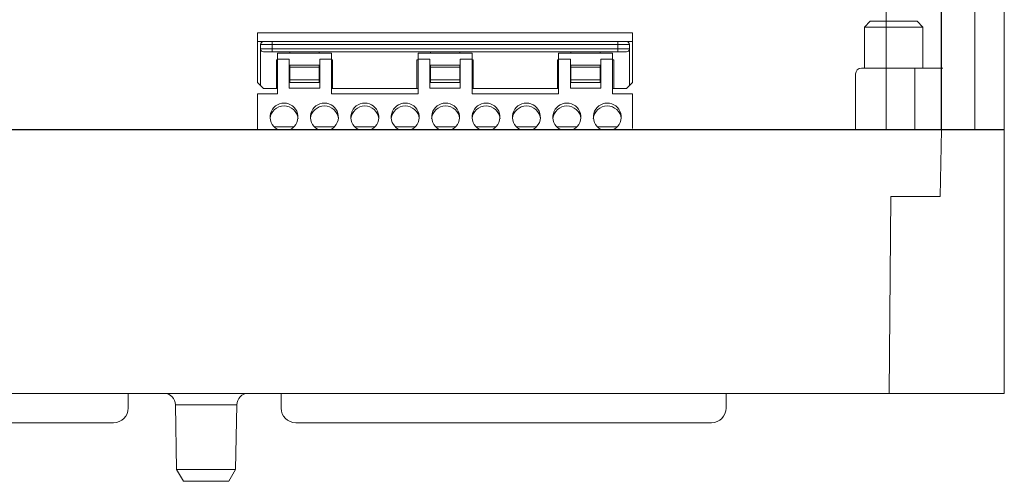
# Model space of a CAD drawing. Extents: x 1405 to 4825, y 960 to 4778.
# Drawn here: x 4632 to 4798, y 4133 to 4211 of the extents above; entities that cross this region are included whole.
import ezdxf
from ezdxf.lldxf.tags import DXFTag

# ---------------------------------------------------------------- set-up
doc = ezdxf.new("R2010")
doc.units = 0
doc.header["$LTSCALE"] = 30
doc.header["$MEASUREMENT"] = 0
doc.layers.add('BORDER', color=1, linetype='CONTINUOUS')
tags = doc.linetypes.add('PHANTOM', pattern=[12.7, 6.35, -1.27, 1.27, -1.27, 1.27, -1.27]).pattern_tags.tags
tags[14:15] = [DXFTag(74, 4), DXFTag(75, 0), DXFTag(340, '0'), DXFTag(46, 1.0), DXFTag(50, 0.0), DXFTag(44, 0.0), DXFTag(45, 0.0)]
tags[12:13] = [DXFTag(74, 4), DXFTag(75, 0), DXFTag(340, '0'), DXFTag(46, 1.0), DXFTag(50, 0.0), DXFTag(44, 0.0), DXFTag(45, 0.0)]
tags[10:11] = [DXFTag(74, 4), DXFTag(75, 0), DXFTag(340, '0'), DXFTag(46, 1.0), DXFTag(50, 0.0), DXFTag(44, 0.0), DXFTag(45, 0.0)]
tags[8:9] = [DXFTag(74, 4), DXFTag(75, 0), DXFTag(340, '0'), DXFTag(46, 1.0), DXFTag(50, 0.0), DXFTag(44, 0.0), DXFTag(45, 0.0)]
tags[6:7] = [DXFTag(74, 4), DXFTag(75, 0), DXFTag(340, '0'), DXFTag(46, 1.0), DXFTag(50, 0.0), DXFTag(44, 0.0), DXFTag(45, 0.0)]
tags[4:5] = [DXFTag(74, 4), DXFTag(75, 0), DXFTag(340, '0'), DXFTag(46, 1.0), DXFTag(50, 0.0), DXFTag(44, 0.0), DXFTag(45, 0.0)]

msp = doc.modelspace()

# ---------------------------------------------------------------- linework, layer by layer
at = {"layer": 'BORDER', "linetype": 'ByBlock', "lineweight": 0}
for p, q in [((4778.32, 4506.84), (4778.32, 4192.01)), ((4793.32, 4297.84), (4793.32, 4192.01)), ((4798.32, 4297.84), (4798.32, 4147.47)), ((4672.09, 4208.37), (4735.45, 4208.37)), ((4672.09, 4206.89), (4672.09, 4208.37)), ((4735.45, 4208.37), (4735.45, 4206.89)), ((4672.09, 4199.96), (4672.09, 4206.89)), ((4672.09, 4206.89), (4673.08, 4206.89)), ((4672.59, 4205.65), (4672.59, 4206.39)), ((4674.57, 4206.39), (4672.59, 4206.39)), ((4673.08, 4206.89), (4674.57, 4206.89)), ((4674.57, 4206.89), (4732.98, 4206.89)), ((4674.57, 4206.89), (4674.57, 4206.39)), ((4732.98, 4206.39), (4674.57, 4206.39)), ((4674.57, 4206.39), (4674.57, 4205.65)), ((4732.98, 4206.89), (4734.46, 4206.89)), ((4732.98, 4206.89), (4732.98, 4206.39)), ((4732.98, 4205.65), (4732.98, 4206.39)), ((4734.96, 4206.39), (4732.98, 4206.39)), ((4734.46, 4206.89), (4735.45, 4206.89)), ((4734.96, 4206.39), (4734.96, 4205.65)), ((4735.45, 4206.89), (4735.45, 4199.96)), ((4672.59, 4205.65), (4674.57, 4205.65)), ((4672.59, 4205.65), (4672.59, 4199.46)), ((4674.57, 4205.15), (4673.08, 4205.15)), ((4674.57, 4205.15), (4674.57, 4205.65)), ((4674.57, 4205.65), (4732.98, 4205.65)), ((4732.98, 4205.15), (4674.57, 4205.15)), ((4677.54, 4205.15), (4677.54, 4204.96)), ((4682.49, 4204.96), (4682.49, 4205.15)), ((4701.3, 4205.15), (4701.3, 4204.96)), ((4706.25, 4204.96), (4706.25, 4205.15)), ((4725.06, 4205.15), (4725.06, 4204.96)), ((4730.01, 4204.96), (4730.01, 4205.15)), ((4732.98, 4205.65), (4734.96, 4205.65)), ((4732.98, 4205.15), (4732.98, 4205.65)), ((4734.46, 4205.15), (4732.98, 4205.15)), ((4734.96, 4199.46), (4734.96, 4205.65)), ((4675.46, 4203.82), (4675.26, 4203.82)), ((4675.26, 4203.82), (4675.26, 4198.97)), ((4684.77, 4203.82), (4684.57, 4203.82)), ((4684.77, 4203.82), (4684.77, 4198.97)), ((4699.22, 4203.82), (4699.02, 4203.82)), ((4699.02, 4203.82), (4699.02, 4198.97)), ((4708.53, 4203.82), (4708.33, 4203.82)), ((4708.53, 4203.82), (4708.53, 4198.97)), ((4722.98, 4203.82), (4722.78, 4203.82)), ((4722.78, 4203.82), (4722.78, 4198.97)), ((4732.29, 4203.82), (4732.09, 4203.82)), ((4732.29, 4203.82), (4732.29, 4198.97)), ((4677.54, 4202.9), (4682.49, 4202.9)), ((4677.54, 4202.9), (4677.54, 4202.6)), ((4677.54, 4202.6), (4682.49, 4202.6)), ((4677.54, 4202.6), (4677.54, 4200.45)), ((4682.49, 4202.9), (4682.49, 4202.6)), ((4682.49, 4202.6), (4682.49, 4200.45)), ((4701.3, 4202.9), (4701.3, 4202.6)), ((4701.3, 4202.9), (4706.25, 4202.9)), ((4701.3, 4202.6), (4706.25, 4202.6)), ((4701.3, 4202.6), (4701.3, 4200.45)), ((4706.25, 4202.9), (4706.25, 4202.6)), ((4706.25, 4202.6), (4706.25, 4200.45)), ((4725.06, 4202.9), (4730.01, 4202.9)), ((4725.06, 4202.9), (4725.06, 4202.6)), ((4725.06, 4202.6), (4725.06, 4200.45)), ((4725.06, 4202.6), (4730.01, 4202.6)), ((4730.01, 4202.9), (4730.01, 4202.6)), ((4730.01, 4202.6), (4730.01, 4200.45)), ((4677.54, 4200.45), (4682.49, 4200.45)), ((4677.54, 4199.96), (4677.54, 4200.45)), ((4682.49, 4199.96), (4677.54, 4199.96)), ((4682.49, 4200.45), (4682.49, 4199.96)), ((4701.3, 4200.45), (4706.25, 4200.45)), ((4701.3, 4199.96), (4701.3, 4200.45)), ((4706.25, 4199.96), (4701.3, 4199.96)), ((4706.25, 4200.45), (4706.25, 4199.96)), ((4725.06, 4200.45), (4730.01, 4200.45)), ((4725.06, 4199.96), (4725.06, 4200.45)), ((4730.01, 4199.96), (4725.06, 4199.96)), ((4730.01, 4200.45), (4730.01, 4199.96)), ((4672.59, 4199.46), (4673.08, 4198.97)), ((4673.08, 4198.97), (4675.26, 4198.97)), ((4675.46, 4198.97), (4675.26, 4198.97)), ((4684.77, 4198.97), (4684.57, 4198.97)), ((4684.77, 4198.97), (4699.02, 4198.97)), ((4699.22, 4198.97), (4699.02, 4198.97)), ((4708.53, 4198.97), (4708.33, 4198.97)), ((4708.53, 4198.97), (4722.78, 4198.97)), ((4722.98, 4198.97), (4722.78, 4198.97)), ((4732.29, 4198.97), (4732.09, 4198.97)), ((4732.29, 4198.97), (4734.46, 4198.97)), ((4734.46, 4198.97), (4734.96, 4199.46))]:
    msp.add_line(p, q, dxfattribs=at)
at = {"layer": 'BORDER'}
for p, q in [((4787.68, 4192.01), (4787.68, 4284.9)), ((4798.32, 4192.01), (4528.44, 4192.01))]:
    msp.add_line(p, q, dxfattribs=at)
at = {"layer": 'BORDER', "linetype": 'PHANTOM', "lineweight": 15}
for p, q in [((4774.66, 4209.34), (4775.65, 4210.33)), ((4780.27, 4210.33), (4775.65, 4210.33)), ((4783.57, 4210.33), (4780.27, 4210.33)), ((4783.57, 4210.33), (4784.56, 4209.34)), ((4774.66, 4202.41), (4774.66, 4209.34)), ((4774.66, 4209.34), (4780.44, 4209.34)), ((4780.44, 4209.34), (4784.56, 4209.34)), ((4784.56, 4209.34), (4784.56, 4202.41))]:
    msp.add_line(p, q, dxfattribs=at)
at = {"layer": 'BORDER', "linetype": 'ByBlock', "lineweight": 15}
for p, q in [((4684.57, 4204.96), (4675.46, 4204.96)), ((4675.46, 4203.92), (4675.46, 4204.96)), ((4684.57, 4203.92), (4684.57, 4204.96)), ((4708.33, 4204.96), (4699.22, 4204.96)), ((4699.22, 4203.92), (4699.22, 4204.96)), ((4708.33, 4203.92), (4708.33, 4204.96)), ((4732.09, 4204.96), (4722.98, 4204.96)), ((4722.98, 4203.92), (4722.98, 4204.96)), ((4732.09, 4203.92), (4732.09, 4204.96)), ((4675.46, 4203.92), (4675.46, 4198.05)), ((4677.44, 4203.92), (4675.46, 4203.92)), ((4677.44, 4203.92), (4677.44, 4199.03)), ((4682.59, 4199.03), (4682.59, 4203.92)), ((4684.57, 4203.92), (4682.59, 4203.92)), ((4684.57, 4198.05), (4684.57, 4203.92)), ((4699.22, 4203.92), (4699.22, 4198.05)), ((4701.2, 4203.92), (4699.22, 4203.92)), ((4701.2, 4203.92), (4701.2, 4199.03)), ((4706.35, 4199.03), (4706.35, 4203.92)), ((4708.33, 4203.92), (4706.35, 4203.92)), ((4708.33, 4198.05), (4708.33, 4203.92)), ((4722.98, 4203.92), (4722.98, 4198.05)), ((4724.96, 4203.92), (4722.98, 4203.92)), ((4724.96, 4203.92), (4724.96, 4199.03)), ((4732.09, 4203.92), (4730.11, 4203.92)), ((4730.11, 4199.03), (4730.11, 4203.92)), ((4732.09, 4198.05), (4732.09, 4203.92)), ((4677.44, 4202.48), (4677.54, 4202.48)), ((4682.49, 4202.48), (4682.59, 4202.48)), ((4701.2, 4202.48), (4701.3, 4202.48)), ((4706.25, 4202.48), (4706.35, 4202.48)), ((4724.96, 4202.48), (4725.06, 4202.48)), ((4730.01, 4202.48), (4730.11, 4202.48)), ((4672.09, 4198.05), (4672.09, 4192.09)), ((4675.46, 4198.05), (4672.09, 4198.05)), ((4677.44, 4199.03), (4682.59, 4199.03)), ((4699.22, 4198.05), (4684.57, 4198.05)), ((4701.2, 4199.03), (4706.35, 4199.03)), ((4722.98, 4198.05), (4708.33, 4198.05)), ((4724.96, 4199.03), (4730.11, 4199.03)), ((4735.45, 4198.05), (4732.09, 4198.05)), ((4735.45, 4192.2), (4735.45, 4198.05)), ((4678.26, 4192.51), (4674.84, 4192.51)), ((4685.09, 4192.51), (4681.67, 4192.51)), ((4691.92, 4192.51), (4688.5, 4192.51)), ((4698.75, 4192.51), (4695.33, 4192.51)), ((4705.58, 4192.51), (4702.16, 4192.51)), ((4712.41, 4192.51), (4708.99, 4192.51)), ((4719.24, 4192.51), (4715.82, 4192.51)), ((4726.08, 4192.51), (4722.66, 4192.51)), ((4732.91, 4192.51), (4729.49, 4192.51))]:
    msp.add_line(p, q, dxfattribs=at)
at = {"layer": 'BORDER', "linetype": 'PHANTOM', "lineweight": 0}
for p, q in [((4773.18, 4192.01), (4773.18, 4201.42)), ((4775.76, 4202.41), (4774.17, 4202.41)), ((4787.93, 4202.41), (4775.76, 4202.41)), ((4783.21, 4192.01), (4783.21, 4202.41))]:
    msp.add_line(p, q, dxfattribs=at)
at = {"layer": 'BORDER', "lineweight": 15}
for p, q in [((4787.68, 4192.01), (4787.48, 4180.74)), ((4779.15, 4180.7), (4778.85, 4147.47)), ((4779.15, 4180.7), (4787.48, 4180.74)), ((4650.21, 4144.99), (4650.21, 4147.47)), ((4676.05, 4147.47), (4676.05, 4144.99)), ((4751.29, 4144.99), (4751.29, 4147.47)), ((4658.21, 4145.52), (4658.4, 4134.6)), ((4668.56, 4145.52), (4658.21, 4145.52)), ((4668.37, 4134.6), (4668.56, 4145.52)), ((4647.74, 4142.52), (4623.78, 4142.52)), ((4748.82, 4142.52), (4678.53, 4142.52)), ((4658.4, 4134.6), (4659.54, 4132.62)), ((4658.4, 4134.6), (4668.37, 4134.6)), ((4667.22, 4132.62), (4668.37, 4134.6)), ((4667.22, 4132.62), (4659.54, 4132.62))]:
    msp.add_line(p, q, dxfattribs=at)
at = {"layer": 'BORDER', "lineweight": 0}
msp.add_line((4798.32, 4147.47), (4528.44, 4147.47), dxfattribs=at)
at = {"layer": 'BORDER', "linetype": 'ByBlock', "lineweight": 0, "flags": 128}
for points in [[(4672.59, 4199.46), (4672.5, 4199.55), (4672.42, 4199.63), (4672.34, 4199.71), (4672.27, 4199.78), (4672.21, 4199.84), (4672.16, 4199.89), (4672.12, 4199.93), (4672.1, 4199.95), (4672.09, 4199.96)], [(4735.45, 4199.96), (4735.44, 4199.95), (4735.42, 4199.92), (4735.37, 4199.87), (4735.31, 4199.81), (4735.23, 4199.74), (4735.15, 4199.65), (4735.06, 4199.56), (4734.96, 4199.46)]]:
    msp.add_lwpolyline(points, dxfattribs=at)
at = {"layer": 'BORDER', "linetype": 'ByBlock', "lineweight": 0}
for centre, start, end in [((4673.08, 4206.39), 90, 180), ((4734.46, 4206.39), 0, 90), ((4673.08, 4205.65), 180, 270), ((4734.46, 4205.65), 270, 0)]:
    msp.add_arc(centre, 0.495, start, end, dxfattribs=at)
at = {"layer": 'BORDER', "linetype": 'PHANTOM', "lineweight": 0}
msp.add_arc((4774.17, 4201.42), 0.99, 90, 180, dxfattribs=at)
at = {"layer": 'BORDER', "linetype": 'ByBlock', "lineweight": 15}
for centre, radius, start, end in [((4676.55, 4194.15), 2.36, 300.1578, 239.8422), ((4683.38, 4194.15), 2.36, 300.1579, 239.8421), ((4690.21, 4194.15), 2.36, 300.1579, 239.8421), ((4697.04, 4194.15), 2.36, 300.1578, 239.8422), ((4703.87, 4194.15), 2.36, 300.1579, 239.8421), ((4710.7, 4194.15), 2.36, 300.1578, 239.8422), ((4717.53, 4194.15), 2.36, 300.1578, 239.8422), ((4724.37, 4194.15), 2.36, 300.1578, 239.8422), ((4731.2, 4194.15), 2.36, 300.1578, 239.8422), ((4676.55, 4193.64), 2.38, 6.2775, 173.7225), ((4683.38, 4193.64), 2.38, 6.2776, 173.7224), ((4690.21, 4193.64), 2.38, 6.2776, 173.7224), ((4697.04, 4193.64), 2.38, 6.2775, 173.7225), ((4703.87, 4193.64), 2.38, 6.2775, 173.7225), ((4710.7, 4193.64), 2.38, 6.2773, 173.7227), ((4717.53, 4193.64), 2.38, 6.2773, 173.7227), ((4724.37, 4193.64), 2.38, 6.2773, 173.7227), ((4731.2, 4193.64), 2.38, 6.2776, 173.7224)]:
    msp.add_arc(centre, radius, start, end, dxfattribs=at)
at = {"layer": 'BORDER', "lineweight": 15}
for centre, radius, start, end in [((4656.23, 4145.49), 1.98, 1, 90), ((4670.54, 4145.49), 1.98, 90, 179), ((4647.74, 4144.99), 2.47, 270, 0), ((4678.53, 4144.99), 2.48, 180, 270), ((4748.82, 4144.99), 2.47, 270, 0)]:
    msp.add_arc(centre, radius, start, end, dxfattribs=at)
at = {"layer": 'BORDER', "linetype": 'PHANTOM', "lineweight": 0}
msp.add_open_spline([(4780.75, 4202.41), (4780.7, 4202.41), (4780.45, 4202.41), (4780.04, 4202.41), (4779.8, 4202.41), (4779.69, 4202.41)], degree=3, knots=[0, 0, 0, 0, 0.11235, 0.617728, 1, 1, 1, 1], dxfattribs=at)

doc.saveas('drawing.dxf')
